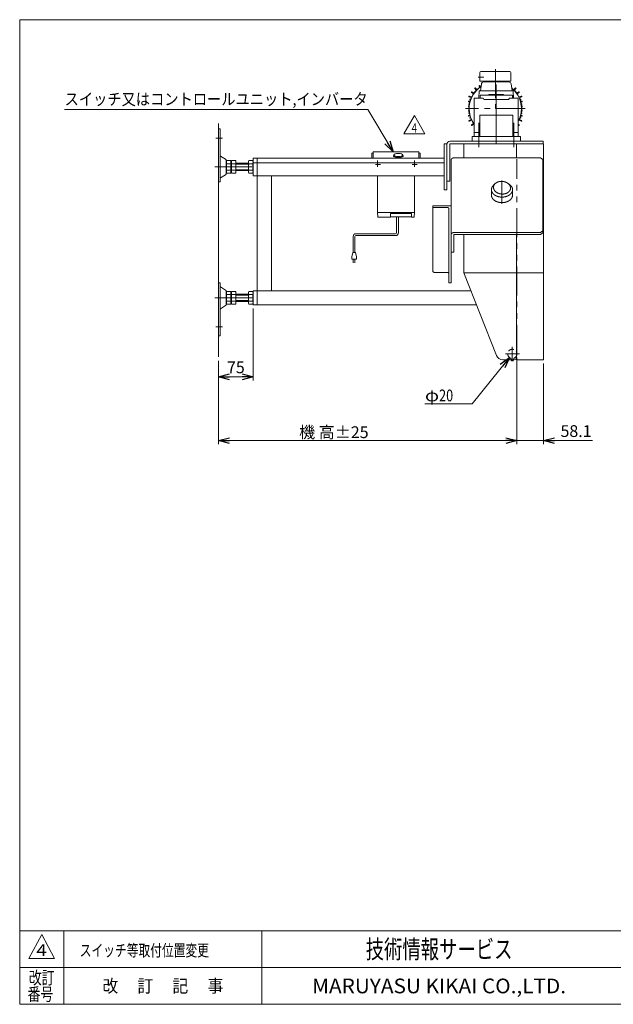
# Model space of a CAD drawing. Units: millimetres. Extents: x -1576 to 1576, y -1081 to 1081.
# Drawn here: x -1576 to -282, y -1063 to 1081 of the extents above; entities that cross this region are included whole.
import ezdxf
from ezdxf.enums import TextEntityAlignment as Align

# ---------------------------------------------------------------- set-up
doc = ezdxf.new("R2010")
doc.units = ezdxf.units.MM
doc.header["$LTSCALE"] = 2
doc.header["$PDSIZE"] = 1
for name, pattern in [('CENTER', [50.8, 31.75, -6.35, 6.35, -6.35]), ('CENTERX2', [101.6, 63.5, -12.7, 12.7, -12.7]), ('DASHED2', [9.525, 6.35, -3.175]), ('PHANTOM', [63.5, 31.75, -6.35, 6.35, -6.35, 6.35, -6.35])]:
    doc.linetypes.add(name, pattern=pattern)
for name, color, linetype in [('2', 7, 'Continuous'), ('3', 7, 'Continuous'), ('4', 7, 'Continuous'), ('ZUWAKU', 7, 'Continuous')]:
    doc.layers.add(name, color=color, linetype=linetype)
doc.styles.add('dcStyle0', font='ＭＳ Ｐゴシック', dxfattribs={"width": 0.9})
doc.styles.add('dcStyle1', font='txt.shx', dxfattribs={"width": 1.411111, "bigfont": 'bigfont'})
doc.dimstyles.new('dc_Rotated', dxfattribs={"dimtxt": 25.6, "dimasz": 24.000015, "dimexe": 8, "dimexo": 8, "dimgap": 5.6, "dimtad": 3, "dimdsep": 46, "dimtxsty": 'dcStyle0', "dimblk1": 'OPEN30', "dimblk2": 'OPEN30', "dimsah": 1, "dimcen": 0.09, "dimclrd": 2, "dimclre": 2, "dimclrt": 2, "dimadec": 0, "dimazin": 2, "dimtfac": 1, "dimtdec": 4, "dimtmove": 0, "dimatfit": 3, "dimfxl": 1, "dimarcsym": 0})

# ---------------------------------------------------------------- blocks, each defined once
blk = doc.blocks.new('_OPEN30')
at = {"color": 0, "linetype": 'ByBlock', "lineweight": -2}
for p, q in [((-1, 0.267949), (0, 0)), ((0, 0), (-1, -0.267949)), ((0, 0), (-1, 0))]:
    blk.add_line(p, q, dxfattribs=at)
blk = doc.blocks.new('*D8')
at = {"color": 2, "linetype": 'Continuous', "lineweight": 13}
for p, q in [((-492.4, 345.4), (-492.4, 156.4)), ((-1142.4, 338.5), (-1142.4, 156.4)), ((-1142.4, 164.4), (-492.4, 164.4))]:
    blk.add_line(p, q, dxfattribs=at)
at = {"color": 2, "xscale": 24.00002246092228, "yscale": 23.99991494578914}
for p, rotation in [((-1142.4, 164.4), 180), ((-492.4, 164.4), 360)]:
    blk.add_blockref('_OPEN30', p, dxfattribs=dict(at, rotation=rotation))
at = {"color": 4, "insert": (-891.3, 170), "char_height": 25.6, "width": 193.28, "attachment_point": 8, "style": 'dcStyle0'}
blk.add_mtext('\\T1.00;機 高±25', dxfattribs=at)
blk = doc.blocks.new('*D9')
at = {"color": 2, "linetype": 'Continuous', "lineweight": 13}
for p, q in [((-492.4, 345.4), (-492.4, 156.4)), ((-434.3, 332.4), (-434.3, 156.4)), ((-532.4, 164.4), (-492.4, 164.4)), ((-492.4, 164.4), (-434.3, 164.4)), ((-327.9, 164.4), (-434.3, 164.4))]:
    blk.add_line(p, q, dxfattribs=at)
at = {"color": 2, "xscale": 24.00002246092228, "yscale": 23.99991494578914}
for p, rotation in [((-492.4, 164.4), 360), ((-434.3, 164.4), 180)]:
    blk.add_blockref('_OPEN30', p, dxfattribs=dict(at, rotation=rotation))
at = {"color": 2, "insert": (-397.4, 172.4), "char_height": 25.6, "width": 108.8, "attachment_point": 7, "style": 'dcStyle0'}
blk.add_mtext('\\T1.00;58.1', dxfattribs=at)
blk = doc.blocks.new('DC_GROUP_W_MMBC3_S_210_4_1')
at = {"color": 2, "linetype": 'Continuous', "lineweight": 13}
for p, q in [((-508.7, 345.6), (-590, 244.4)), ((-508.7, 345.6), (-508.7, 345.5)), ((-590, 244.4), (-692.7, 244.4))]:
    blk.add_line(p, q, dxfattribs=at)
at = {"color": 2, "xscale": 24.00002246092228, "yscale": 23.99991494578914, "rotation": 51.21390089547634}
blk.add_blockref('_OPEN30', (-508.7, 345.6), dxfattribs=at)
at = {"color": 2, "style": 'dcStyle0', "width": 0.825309}
for s, p, p2 in [('φ', (-692.7, 250), (-662, 250)), ('20', (-662, 250), (-631.3, 250))]:
    blk.add_text(s, height=25.6, dxfattribs=at).set_placement(p, p2, align=Align.FIT)
blk = doc.blocks.new('*D20')
at = {"color": 2, "linetype": 'Continuous', "lineweight": 13}
for p, q in [((-1067.4, 451.9), (-1067.4, 295.2)), ((-1142.4, 338.5), (-1142.4, 295.2)), ((-1142.4, 303.2), (-1067.4, 303.2))]:
    blk.add_line(p, q, dxfattribs=at)
at = {"color": 2, "xscale": 24.00002246092228, "yscale": 23.99991494578914}
for p, rotation in [((-1142.4, 303.2), 180), ((-1067.4, 303.2), 360)]:
    blk.add_blockref('_OPEN30', p, dxfattribs=dict(at, rotation=rotation))
at = {"color": 2, "insert": (-1104.9, 311.2), "char_height": 25.6, "width": 70.4, "attachment_point": 8, "style": 'dcStyle0'}
blk.add_mtext('\\T1.00;75', dxfattribs=at)
blk = doc.blocks.new('DC_GROUP_W_MMBC3_S_210_4_25')
at = {"color": 2, "linetype": 'Continuous', "lineweight": 13}
for p, q in [((-739, 832.3), (-715.9, 872.3)), ((-715.9, 872.3), (-692.8, 832.3)), ((-692.8, 832.3), (-739, 832.3))]:
    blk.add_line(p, q, dxfattribs=at)
at = {"color": 2, "style": 'dcStyle1', "width": 0.7}
blk.add_text('4', height=20, dxfattribs=at).set_placement((-721.9, 835.3), (-709.9, 835.3), align=Align.FIT)
blk = doc.blocks.new('DC_GROUP_W_MMBC3_S_210_4_24')
at = {"linetype": 'Continuous'}
blk.add_blockref('DC_GROUP_W_MMBC3_S_210_4_25', (0, 0), dxfattribs=at)
blk = doc.blocks.new('DC_GROUP_W_MMBC3_S_210_4_31')
at = {"color": 2, "linetype": 'Continuous', "lineweight": 13}
for p, q in [((-817.6, 885.6), (-1478.1, 885.6)), ((-762.2, 793.1), (-817.6, 885.6))]:
    blk.add_line(p, q, dxfattribs=at)
at = {"color": 2, "xscale": 24.00002246092228, "yscale": 23.99991494578914, "rotation": 300.9192867812977}
blk.add_blockref('_OPEN30', (-762.2, 793.1), dxfattribs=at)
at = {"color": 2, "style": 'dcStyle0', "width": 0.96575}
blk.add_text('スイッチ又はコントロールユニット,インバータ', height=25.6, dxfattribs=at).set_placement((-1478.1, 895.2), (-817.6, 895.2), align=Align.FIT)
blk = doc.blocks.new('DC_GROUP_W_MMBC3_S_210_4_2')
at = {"layer": 'ZUWAKU', "color": 7, "linetype": 'Continuous', "lineweight": 13}
for p, q in [((1576, 1081), (-1576, 1081)), ((-1576, 1081), (-1576, -1063)), ((-1576, -1063), (1576, -1063))]:
    blk.add_line(p, q, dxfattribs=at)
at = {"layer": 'ZUWAKU', "color": 4, "linetype": 'Continuous', "lineweight": 13}
for p, q in [((1576, -903), (-1576, -903)), ((-1480, -903), (-1480, -1063)), ((-1048, -903), (-1048, -1063)), ((-1576, -983), (1576, -983))]:
    blk.add_line(p, q, dxfattribs=at)
at = {"layer": 'ZUWAKU', "color": 3, "linetype": 'Continuous', "lineweight": 13}
for p, q in [((-1528, -911), (-1556, -963)), ((-1500, -963), (-1528, -911)), ((-1556, -963), (-1500, -963))]:
    blk.add_line(p, q, dxfattribs=at)
at = {"layer": 'ZUWAKU', "color": 7, "style": 'dcStyle1'}
for s, height, width, p, p2 in [('技術情報サービス', 40, 1.191489, (-822, -963), (-502, -963)), ('MARUYASU KIKAI CO.,LTD.', 32, 0.899028, (-938.7, -1039), (-385.3, -1039))]:
    blk.add_text(s, height=height, dxfattribs=dict(at, width=width)).set_placement(p, p2, align=Align.FIT)
at = {"layer": 'ZUWAKU', "color": 2, "style": 'dcStyle1'}
for s, width, p, p2 in [('改訂', 1.272727, (-1556, -1019), (-1500, -1019)), ('改\u3000 訂\u3000 記\u3000 事', 1.06129, (-1395.6, -1037), (-1132.4, -1037)), ('番号', 1.272727, (-1558.6, -1055), (-1502.6, -1055))]:
    blk.add_text(s, height=28, dxfattribs=dict(at, width=width)).set_placement(p, p2, align=Align.FIT)
blk = doc.blocks.new('DC_GROUP_W_MMBC3_S_210_4_18')
at = {"layer": '2', "color": 3, "linetype": 'Continuous', "lineweight": 13}
for p, q in [((-572.9, 946.9), (-572.9, 965.9)), ((-507.9, 967.9), (-570.9, 967.9)), ((-523.4, 968.4), (-555.4, 968.4)), ((-555.4, 967.9), (-555.4, 968.4)), ((-523.4, 967.9), (-523.4, 968.4)), ((-505.9, 946.9), (-505.9, 965.9)), ((-572.9, 946.9), (-571.4, 946.9)), ((-507.4, 946.9), (-571.4, 946.9)), ((-565.9, 945.3), (-565.9, 946.9)), ((-512.9, 945.4), (-512.9, 946.9)), ((-505.9, 946.9), (-507.4, 946.9)), ((-587.3, 919.7), (-591.3, 922.8)), ((-586.2, 921.3), (-590.4, 924)), ((-581, 927.5), (-584.3, 931.2)), ((-579.6, 928.9), (-583.3, 932.3)), ((-573.3, 934.1), (-574.6, 936.4)), ((-571.7, 935.2), (-573.4, 937.3)), ((-504.3, 936.2), (-504.2, 936.4)), ((-499.2, 928.9), (-495.5, 932.3)), ((-497.9, 927.5), (-494.5, 931.2)), ((-492.6, 921.3), (-488.4, 924)), ((-491.5, 919.7), (-487.5, 922.8)), ((-595.4, 901.4), (-597.4, 902.1)), ((-594.9, 903.3), (-597, 903.6)), ((-592.2, 910.9), (-596.6, 913.2)), ((-591.3, 912.7), (-596, 914.6)), ((-593.9, 906.5), (-594.6, 907)), ((-593.4, 907.8), (-594.3, 907.9)), ((-585.4, 910.4), (-585.4, 826.4)), ((-585.4, 910.4), (-566.9, 910.4)), ((-572.7, 916.4), (-572.7, 910.4)), ((-502.1, 916.4), (-572.7, 916.4)), ((-563.9, 907.4), (-510.9, 907.4)), ((-553.4, 917.4), (-552.8, 918.4)), ((-553.4, 917.4), (-553.4, 916.4)), ((-552.8, 918.4), (-522, 918.4)), ((-521.4, 917.4), (-522, 918.4)), ((-521.4, 917.4), (-521.4, 916.4)), ((-507.9, 910.4), (-489.4, 910.4)), ((-502.1, 916.4), (-502.1, 910.4)), ((-489.4, 910.4), (-489.4, 826.4)), ((-487.5, 912.7), (-482.8, 914.6)), ((-486.6, 910.9), (-482.2, 913.2)), ((-485.4, 907.8), (-484.5, 907.9)), ((-484.9, 906.5), (-484.2, 907)), ((-483.9, 903.3), (-481.8, 903.6)), ((-483.4, 901.4), (-481.4, 902.1)), ((-597.1, 888), (-597.6, 887.8)), ((-597.1, 886.7), (-597.6, 886.9)), ((-596.9, 891.5), (-597.5, 891.7)), ((-596.9, 883.3), (-597.5, 883)), ((-596.8, 893.3), (-597.4, 893.1)), ((-596.8, 881.4), (-597.4, 881.6)), ((-596.4, 896.7), (-597.2, 897.1)), ((-596.1, 898.1), (-597, 898)), ((-482.7, 898.1), (-481.8, 898)), ((-482.4, 896.7), (-481.6, 897.1)), ((-482, 893.3), (-481.4, 893.1)), ((-482, 881.4), (-481.4, 881.6)), ((-481.9, 891.5), (-481.3, 891.7)), ((-481.9, 883.3), (-481.3, 883)), ((-481.7, 888), (-481.2, 887.8)), ((-481.7, 886.7), (-481.2, 886.9)), ((-595.4, 873.4), (-597.4, 872.6)), ((-596.4, 878), (-597.2, 877.7)), ((-596.1, 876.7), (-597, 876.7)), ((-594.9, 871.5), (-597, 871.1)), ((-592.2, 863.8), (-596.6, 861.5)), ((-591.3, 862.1), (-596, 860.2)), ((-593.9, 868.3), (-594.6, 867.8)), ((-593.4, 867), (-594.3, 866.9)), ((-487.5, 862.1), (-482.8, 860.2)), ((-486.6, 863.8), (-482.2, 861.5)), ((-485.4, 867), (-484.5, 866.9)), ((-484.9, 868.3), (-484.2, 867.8)), ((-483.9, 871.5), (-481.8, 871.1)), ((-483.4, 873.4), (-481.4, 872.6)), ((-482.7, 876.7), (-481.8, 876.7)), ((-482.4, 878), (-481.6, 877.7)), ((-587.3, 855), (-591.3, 852)), ((-586.2, 853.4), (-590.4, 850.7)), ((-489.4, 853.4), (-487.5, 852)), ((-489.4, 851.4), (-488.4, 850.7)), ((-585.4, 835.4), (-573.4, 835.4)), ((-501.4, 835.4), (-489.4, 835.4))]:
    blk.add_line(p, q, dxfattribs=at)
at = {"layer": '2', "color": 3, "linetype": 'CENTER', "lineweight": 13}
for p, q in [((-539.4, 973.4), (-539.4, 887.4)), ((-576.9, 955.9), (-564.3, 955.9)), ((-537.4, 939.6), (-537.4, 876)), ((-474.4, 887.4), (-604.4, 887.4)), ((-575.4, 856.1), (-575.4, 803.1)), ((-499.4, 856.1), (-499.4, 803.1))]:
    blk.add_line(p, q, dxfattribs=at)
at = {"layer": '2', "color": 3, "linetype": 'Continuous', "lineweight": 13}
for centre, radius, start, end in [((-570.9, 965.9), 2, 90, 180), ((-507.9, 965.9), 2, 0, 90), ((-539.4, 887.4), 57, 123.2619, 216.1944), ((-590.8, 923.4), 0.75, 57.7127, 232.2873), ((-539.4, 887.4), 57.5, 136.2774, 143.7226), ((-583.8, 931.7), 0.75, 47.7127, 222.2873), ((-581.2, 927.3), 0.3, 315.8723, 42.2873), ((-579.4, 929.1), 0.3, 227.7127, 314.1277), ((-539.4, 887.4), 57.5, 126.2635, 133.7226), ((-574, 936.7), 0.75, 34.7411, 215.2589), ((-573.6, 934), 0.3, 306.2635, 29.8154), ((-571.5, 935.4), 0.3, 220.1846, 303.7365), ((-539.4, 887.4), 57.5, 122.8242, 123.7365), ((-504.8, 936.7), 0.75, 324.7411, 60.4695), ((-539.4, 887.4), 57.5, 46.2774, 51.7175), ((-539.4, 887.4), 57, 331.3056, 51.1869), ((-499.5, 929.1), 0.3, 226.2774, 312.718), ((-499.5, 929.1), 0.3, 225.8825, 312.2873), ((-497.6, 927.3), 0.3, 137.282, 223.7226), ((-497.6, 927.3), 0.3, 137.7127, 224.1175), ((-539.4, 887.4), 57.5, 36.2774, 43.7226), ((-495, 931.7), 0.75, 317.7127, 132.2873), ((-488, 923.4), 0.75, 307.7127, 122.2873), ((-597.2, 902.8), 0.75, 81.1088, 248.8912), ((-596.3, 913.9), 0.75, 67.7127, 242.2873), ((-539.4, 887.4), 57.5, 166.2592, 169.0201), ((-595.5, 901.1), 0.3, 346.2592, 68.8912), ((-594.4, 907.4), 0.5, 83.2357, 236.7643), ((-594.9, 903.5), 0.3, 261.1088, 343.7408), ((-539.4, 887.4), 57.5, 160.9799, 163.7408), ((-594, 906.2), 0.3, 340.9799, 56.7643), ((-593.4, 908.1), 0.3, 263.2357, 339.0201), ((-539.4, 887.4), 57.5, 156.2773, 159.0201), ((-592.3, 910.6), 0.3, 335.8825, 62.2873), ((-591.2, 913), 0.3, 247.7127, 334.1175), ((-539.4, 887.4), 57.5, 146.2774, 153.7227), ((-587.5, 919.5), 0.3, 325.8723, 52.2873), ((-586, 921.6), 0.3, 237.7127, 324.1277), ((-566.9, 908.9), 1.5, 0, 90), ((-563.9, 908.9), 1.5, 180, 270), ((-510.9, 908.9), 1.5, 270, 0), ((-507.9, 908.9), 1.5, 90, 180), ((-492.8, 921.6), 0.3, 215.8825, 302.2873), ((-491.3, 919.5), 0.3, 127.7127, 214.1175), ((-539.4, 887.4), 57.5, 26.2773, 33.7226), ((-487.6, 913), 0.3, 205.8825, 292.2873), ((-486.5, 910.6), 0.3, 117.7127, 204.1175), ((-539.4, 887.4), 57.5, 20.9799, 23.7227), ((-485.4, 908.1), 0.3, 200.9799, 276.7643), ((-484.8, 906.2), 0.3, 123.2357, 199.0201), ((-539.4, 887.4), 57.5, 16.2592, 19.0201), ((-484.4, 907.4), 0.5, 303.2357, 96.7643), ((-483.9, 903.5), 0.3, 196.2592, 278.8912), ((-483.3, 901.1), 0.3, 111.1088, 193.7408), ((-539.4, 887.4), 57.5, 10.9799, 13.7408), ((-482.5, 913.9), 0.75, 297.7127, 112.2873), ((-481.7, 902.8), 0.75, 291.1088, 98.8912), ((-597.2, 892.4), 0.75, 106.76, 243.24), ((-597.4, 887.4), 0.5, 112.4769, 180), ((-597.4, 887.4), 0.5, 180, 247.5231), ((-597.2, 882.3), 0.75, 116.76, 253.24), ((-597, 897.5), 0.5, 93.2357, 246.7643), ((-597.2, 888.3), 0.3, 292.4769, 359.0565), ((-597.2, 886.4), 0.3, 0.9435, 67.5231), ((-597.1, 891.2), 0.3, 356.1944, 63.24), ((-539.4, 887.4), 57.5, 176.1944, 179.0565), ((-539.4, 887.4), 57.5, 180.9435, 183.8056), ((-597.1, 883.5), 0.3, 296.76, 3.8056), ((-596.9, 893.6), 0.3, 286.76, 353.8056), ((-596.9, 881.1), 0.3, 6.1944, 73.24), ((-539.4, 887.4), 57.5, 170.9799, 173.8056), ((-539.4, 887.4), 57.5, 186.1944, 189.0201), ((-596.5, 896.4), 0.3, 350.9799, 66.7643), ((-596.1, 898.4), 0.3, 273.2357, 349.0201), ((-482.7, 898.4), 0.3, 190.9799, 266.7643), ((-482.3, 896.4), 0.3, 113.2357, 189.0201), ((-539.4, 887.4), 57.5, 6.1944, 9.0201), ((-539.4, 887.4), 57.5, 350.9799, 353.8056), ((-481.9, 893.6), 0.3, 186.1944, 253.24), ((-481.9, 881.1), 0.3, 106.76, 173.8056), ((-481.7, 891.2), 0.3, 116.76, 183.8056), ((-539.4, 887.4), 57.5, 0.9435, 3.8056), ((-539.4, 887.4), 57.5, 356.1944, 359.0565), ((-481.7, 883.5), 0.3, 176.1944, 243.24), ((-481.6, 888.3), 0.3, 180.9435, 247.5231), ((-481.6, 886.4), 0.3, 112.4769, 179.0565), ((-481.8, 897.5), 0.5, 293.2357, 86.7643), ((-481.6, 892.4), 0.75, 296.76, 73.24), ((-481.6, 882.3), 0.75, 286.76, 63.24), ((-481.4, 887.4), 0.5, 0, 67.5231), ((-481.4, 887.4), 0.5, 292.4769, 0), ((-597.2, 871.9), 0.75, 111.1088, 278.8912), ((-597, 877.2), 0.5, 113.2357, 266.7643), ((-596.3, 860.8), 0.75, 117.7127, 292.2873), ((-596.5, 878.3), 0.3, 293.2357, 9.0201), ((-596.1, 876.4), 0.3, 10.9799, 86.7643), ((-539.4, 887.4), 57.5, 190.9799, 193.7408), ((-595.5, 873.6), 0.3, 291.1088, 13.7408), ((-594.9, 871.2), 0.3, 16.2592, 98.8912), ((-594.4, 867.4), 0.5, 123.2357, 276.7643), ((-539.4, 887.4), 57.5, 196.2592, 199.0201), ((-594, 868.5), 0.3, 303.2357, 19.0201), ((-593.4, 866.7), 0.3, 20.9799, 96.7643), ((-539.4, 887.4), 57.5, 200.9799, 203.7227), ((-592.3, 864.1), 0.3, 297.7127, 24.1175), ((-591.2, 861.8), 0.3, 25.8825, 112.2873), ((-539.4, 887.4), 57.5, 206.2773, 213.7226), ((-539.4, 887.4), 57.5, 330.4082, 333.7227), ((-487.6, 861.8), 0.3, 67.7127, 154.1175), ((-539.4, 887.4), 57.5, 336.2773, 339.0201), ((-486.5, 864.1), 0.3, 155.8825, 242.2873), ((-485.4, 866.7), 0.3, 83.2357, 159.0201), ((-484.8, 868.5), 0.3, 160.9799, 236.7643), ((-539.4, 887.4), 57.5, 340.9799, 343.7408), ((-484.4, 867.4), 0.5, 263.2357, 56.7643), ((-483.9, 871.2), 0.3, 81.1088, 163.7408), ((-483.3, 873.6), 0.3, 166.2592, 248.8912), ((-539.4, 887.4), 57.5, 346.2592, 349.0201), ((-482.7, 876.4), 0.3, 93.2357, 169.0201), ((-482.5, 860.8), 0.75, 247.7127, 62.2873), ((-482.3, 878.3), 0.3, 170.9799, 246.7643), ((-481.8, 877.2), 0.5, 273.2357, 66.7643), ((-481.7, 871.9), 0.75, 261.1088, 68.8912), ((-590.8, 851.4), 0.75, 127.7127, 302.2873), ((-587.5, 855.3), 0.3, 307.7127, 34.1277), ((-586, 853.2), 0.3, 35.8723, 122.2873), ((-539.4, 887.4), 57.5, 216.2774, 216.8699), ((-488, 851.4), 0.75, 237.7127, 52.2873)]:
    blk.add_arc(centre, radius, start, end, dxfattribs=at)
at = {"layer": '2', "color": 5, "linetype": 'Continuous'}
blk.add_point((-537.4, 887.4), dxfattribs=at)
blk = doc.blocks.new('DC_GROUP_W_MMBC3_S_210_4_19')
at = {"layer": '3', "color": 3, "linetype": 'Continuous', "lineweight": 13}
for p, q in [((-564.9, 945.4), (-510, 945.4)), ((-575.2, 910.4), (-574.4, 926.4)), ((-574.4, 926.4), (-500.4, 926.4)), ((-571.9, 926.4), (-569.9, 940.4)), ((-505, 941.1), (-502.9, 926.4)), ((-500.4, 926.4), (-499.6, 910.4)), ((-510.9, 907.4), (-563.9, 907.4))]:
    blk.add_line(p, q, dxfattribs=at)
for centre, start, end in [((-564.9, 940.4), 90, 180), ((-510, 940.4), 8.1301, 90)]:
    blk.add_arc(centre, 5, start, end, dxfattribs=at)
blk = doc.blocks.new('DC_GROUP_W_MMBC3_S_210_4_23')
at = {"layer": '4', "color": 7, "linetype": 'Continuous', "lineweight": 18}
for p, q in [((-808.9, 790.1), (-805.8, 790.1)), ((-808.9, 779.7), (-808.9, 790.1)), ((-805.8, 792.1), (-805.8, 779.7)), ((-804.8, 793.1), (-707, 793.1)), ((-761.7, 785), (-760.8, 786.8)), ((-740.1, 785), (-741, 786.8)), ((-706, 792.1), (-706, 779.7)), ((-702.9, 790.1), (-706, 790.1)), ((-702.9, 779.7), (-702.9, 790.1)), ((-795.9, 741.1), (-795.9, 661)), ((-715.9, 661), (-715.9, 741.1)), ((-795.9, 661), (-715.9, 661)), ((-795.9, 661), (-795.6, 651.8)), ((-794.6, 650.8), (-767.9, 650.8)), ((-767.9, 650.8), (-767.9, 658.8)), ((-767.9, 658.8), (-722.3, 658.8)), ((-767.9, 651.7), (-722.3, 651.7)), ((-722.3, 658.8), (-722.3, 650.8)), ((-722.3, 650.8), (-717.2, 650.8)), ((-715.9, 661), (-716.2, 651.8))]:
    blk.add_line(p, q, dxfattribs=at)
at = {"layer": '4', "color": 3, "linetype": 'CENTER', "lineweight": 13}
for p, q in [((-795.9, 774.5), (-795.9, 760.6)), ((-715.9, 774.5), (-715.9, 760.6)), ((-800.9, 765.7), (-790, 765.7)), ((-720.9, 765.7), (-710, 765.7))]:
    blk.add_line(p, q, dxfattribs=at)
at = {"layer": '4', "color": 140, "linetype": 'Continuous', "lineweight": 13}
for p, q in [((-754.7, 616.9), (-754.7, 651.7)), ((-750.7, 616.9), (-750.7, 651.7)), ((-849.3, 608.9), (-849.3, 574.4)), ((-845.3, 608.9), (-845.3, 574.4)), ((-843.3, 614.9), (-756.7, 614.9)), ((-843.3, 610.9), (-756.7, 610.9)), ((-852.3, 564.4), (-850.3, 574.4)), ((-852.3, 559.4), (-852.3, 564.4)), ((-842.3, 559.4), (-852.3, 559.4)), ((-850.3, 574.4), (-844.3, 574.4)), ((-849.3, 559.4), (-849.3, 551.9)), ((-845.3, 551.9), (-845.3, 559.4)), ((-844.3, 574.4), (-842.3, 564.4)), ((-842.3, 564.4), (-842.3, 559.4))]:
    blk.add_line(p, q, dxfattribs=at)
at = {"layer": '4', "color": 7, "linetype": 'Continuous', "lineweight": 18}
for centre, start, end in [((-804.8, 792.1), 90, 180), ((-707, 792.1), 0, 90), ((-794.6, 651.8), 181.6927, 270), ((-717.2, 651.8), 270, 358.3073)]:
    blk.add_arc(centre, 1, start, end, dxfattribs=at)
at = {"layer": '4', "color": 140, "linetype": 'Continuous', "lineweight": 13}
for centre, radius, start, end in [((-843.3, 608.9), 6, 90, 180), ((-843.3, 608.9), 2, 90, 180), ((-756.7, 616.9), 6, 270, 0), ((-756.7, 616.9), 2, 270, 0)]:
    blk.add_arc(centre, radius, start, end, dxfattribs=at)
at = {"layer": '4', "color": 7, "linetype": 'Continuous', "lineweight": 18}
blk.add_ellipse((-750.9, 784.5), major_axis=(10.9, 0), ratio=0.318892, start_param=2.990256, end_param=6.434522, dxfattribs=at)
blk.add_ellipse((-750.9, 786.3), major_axis=(10, 0), ratio=0.341956, dxfattribs=at)

msp = doc.modelspace()

# ---------------------------------------------------------------- linework, layer by layer
at = {"color": 7, "linetype": 'Continuous', "lineweight": 13}
for p, q in [((-573.402, 826.365), (-573.402, 872.965)), ((-501.402, 872.965), (-573.402, 872.965)), ((-501.402, 872.965), (-501.402, 826.365)), ((-1139.202, 843.365), (-1142.402, 843.365)), ((-1139.202, 843.365), (-1139.202, 727.865)), ((-434.902, 816.365), (-637.902, 816.365)), ((-589.902, 826.365), (-484.902, 826.365)), ((-589.902, 816.365), (-589.902, 826.365)), ((-484.902, 826.365), (-484.902, 816.365)), ((-434.902, 810.365), (-434.902, 816.365)), ((-644.902, 810.365), (-650.902, 810.365)), ((-650.902, 810.365), (-650.902, 710.365)), ((-644.902, 810.365), (-644.902, 710.365)), ((-638.902, 729.365), (-638.902, 809.365)), ((-637.902, 810.365), (-434.302, 810.365)), ((-608.402, 810.365), (-608.402, 780.235)), ((-493.402, 780.235), (-493.402, 810.365)), ((-434.302, 340.365), (-434.302, 810.365)), ((-1127.398, 777.232), (-1138.704, 784.076)), ((-1125.902, 746.093), (-1125.902, 774.636)), ((-1116.138, 774.221), (-1125.066, 774.221)), ((-1104.602, 774.221), (-1114.066, 774.221)), ((-1104.602, 774.221), (-1104.602, 746.508)), ((-1067.938, 774.221), (-1076.866, 774.221)), ((-1067.402, 779.666), (-650.902, 779.666)), ((-1067.402, 779.666), (-1067.402, 741.122)), ((-1058.402, 779.666), (-1058.402, 459.865)), ((-635.902, 507.999), (-635.902, 775.286)), ((-630.663, 780.235), (-440.902, 780.235)), ((-440.902, 780.235), (-435.902, 776.7)), ((-435.902, 776.7), (-435.902, 616.894)), ((-1125.602, 749.972), (-1125.602, 770.757)), ((-1116.138, 767.293), (-1125.066, 767.293)), ((-1116.138, 753.436), (-1125.066, 753.436)), ((-1115.602, 770.757), (-1115.602, 749.972)), ((-1114.602, 768.365), (-1115.602, 768.365)), ((-1114.602, 752.365), (-1115.602, 752.365)), ((-1114.602, 770.757), (-1114.602, 749.972)), ((-1104.602, 767.293), (-1114.066, 767.293)), ((-1104.602, 753.436), (-1114.066, 753.436)), ((-1104.602, 768.365), (-1077.402, 768.365)), ((-1077.402, 752.365), (-1104.602, 752.365)), ((-1077.402, 749.972), (-1077.402, 770.757)), ((-1067.938, 767.293), (-1076.866, 767.293)), ((-1067.938, 753.436), (-1076.866, 753.436)), ((-650.902, 769.629), (-1067.402, 769.629)), ((-1138.704, 736.654), (-1127.398, 743.498)), ((-1116.138, 746.508), (-1125.066, 746.508)), ((-1104.602, 746.508), (-1114.066, 746.508)), ((-1067.938, 746.508), (-1076.866, 746.508)), ((-1067.402, 741.064), (-650.902, 741.064)), ((-1027.402, 490.865), (-1027.402, 741.064)), ((-644.902, 729.365), (-638.902, 729.365)), ((-1142.402, 727.865), (-1139.202, 727.865)), ((-650.902, 710.365), (-644.902, 710.365)), ((-547.902, 698.918), (-547.902, 710.939)), ((-543.332, 720.667), (-539.691, 724.113)), ((-513.036, 725.352), (-509.209, 722.828)), ((-501.902, 710.939), (-501.902, 698.918)), ((-675.902, 675.583), (-635.902, 675.583)), ((-675.902, 675.583), (-675.902, 532.748)), ((-643.902, 672.048), (-672.902, 672.048)), ((-640.902, 507.999), (-640.902, 669.927)), ((-629.902, 575.174), (-629.902, 612.651)), ((-628.902, 617.601), (-440.902, 617.601)), ((-440.902, 613.358), (-628.902, 613.358)), ((-608.402, 613.358), (-608.402, 529.489)), ((-493.402, 391.365), (-493.402, 613.358)), ((-435.902, 621.136), (-440.902, 617.601)), ((-435.902, 616.894), (-440.902, 613.358)), ((-635.902, 575.174), (-629.902, 575.174)), ((-675.902, 532.748), (-672.902, 530.627)), ((-672.902, 530.627), (-643.902, 530.627)), ((-608.402, 529.489), (-537.158, 349.835)), ((-1139.202, 507.865), (-1142.402, 507.865)), ((-1139.202, 392.365), (-1139.202, 507.865)), ((-1127.398, 492.232), (-1138.704, 499.076)), ((-635.902, 507.999), (-640.902, 507.999)), ((-1125.902, 461.094), (-1125.902, 489.637)), ((-1125.602, 464.973), (-1125.602, 485.758)), ((-1125.066, 489.222), (-1116.138, 489.222)), ((-1125.066, 482.294), (-1116.138, 482.294)), ((-1115.602, 485.758), (-1115.602, 464.973)), ((-1115.602, 483.365), (-1114.602, 483.365)), ((-1114.602, 485.758), (-1114.602, 464.973)), ((-1114.066, 489.222), (-1104.602, 489.222)), ((-1114.066, 482.294), (-1104.602, 482.294)), ((-1104.602, 489.222), (-1104.602, 461.509)), ((-1104.602, 483.365), (-1077.402, 483.365)), ((-1077.402, 464.973), (-1077.402, 485.758)), ((-1076.866, 489.222), (-1067.938, 489.222)), ((-1076.866, 482.294), (-1067.938, 482.294)), ((-1027.402, 490.865), (-1067.402, 490.865)), ((-1067.402, 490.865), (-1067.402, 459.865)), ((-593.086, 490.865), (-1027.402, 490.865)), ((-1138.704, 451.654), (-1127.398, 458.498)), ((-1125.066, 468.437), (-1116.138, 468.437)), ((-1125.066, 461.509), (-1116.138, 461.509)), ((-1115.602, 467.365), (-1114.602, 467.365)), ((-1114.066, 468.437), (-1104.602, 468.437)), ((-1114.066, 461.509), (-1104.602, 461.509)), ((-1077.402, 467.365), (-1104.602, 467.365)), ((-1076.866, 468.437), (-1067.938, 468.437)), ((-1076.866, 461.509), (-1067.938, 461.509)), ((-1067.402, 459.865), (-580.792, 459.865)), ((-1142.402, 392.365), (-1139.202, 392.365)), ((-493.402, 391.365), (-493.402, 340.365)), ((-523.214, 340.365), (-498.402, 340.365)), ((-504.402, 338.365), (-504.938, 340.365)), ((-504.402, 338.365), (-500.402, 338.365)), ((-499.866, 340.365), (-500.402, 338.365)), ((-434.302, 340.365), (-493.402, 340.365))]:
    msp.add_line(p, q, dxfattribs=at)
at = {"color": 3, "linetype": 'CENTERX2', "lineweight": 13}
for p, q in [((-537.402, 810.365), (-537.402, 875.365)), ((-1148.174, 823.365), (-1133.678, 823.365)), ((-1067.402, 760.365), (-1150.625, 760.365)), ((-524.902, 730.572), (-524.902, 680.112)), ((-1150.625, 475.365), (-1067.402, 475.365)), ((-1133.678, 412.365), (-1148.174, 412.365)), ((-502.402, 368.352), (-502.402, 338.014)), ((-517.136, 353.365), (-486.891, 353.365))]:
    msp.add_line(p, q, dxfattribs=at)
at = {"color": 3, "linetype": 'Continuous', "lineweight": 13}
for p, q in [((-1142.402, 346.543), (-1142.402, 855.215)), ((-1104.602, 766.365), (-1077.402, 766.365)), ((-1077.402, 754.365), (-1104.602, 754.365)), ((-435.902, 529.489), (-608.402, 529.489)), ((-1104.602, 481.365), (-1077.402, 481.365)), ((-1077.402, 469.365), (-1104.602, 469.365))]:
    msp.add_line(p, q, dxfattribs=at)
at = {"color": 140, "linetype": 'PHANTOM', "lineweight": 13}
msp.add_line((-492.402, 353.365), (-492.402, 777.665), dxfattribs=at)
at = {"color": 4, "linetype": 'DASHED2', "lineweight": 13}
for p, q in [((-504.938, 340.365), (-505.912, 344.001)), ((-498.892, 344.001), (-499.866, 340.365))]:
    msp.add_line(p, q, dxfattribs=at)
msp.add_circle((-502.402, 353.365), 10, dxfattribs=at)
at = {"color": 7, "linetype": 'Continuous', "lineweight": 13}
for centre, radius, start, end in [((-637.902, 809.365), 7, 90, 180), ((-637.902, 809.365), 1, 90, 180), ((-1138.202, 784.941), 1, 180, 239.898695), ((-1128.902, 774.636), 3, 0, 59.898695), ((-1114.138, 770.757), 11.464, 162.412046, 197.587954), ((-1127.066, 770.757), 11.464, 342.412046, 17.587954), ((-1103.138, 770.757), 11.464, 162.412046, 197.587954), ((-1065.938, 770.757), 11.464, 162.412046, 197.587954), ((-1078.866, 770.757), 11.464, 342.412046, 17.587954), ((-1080.55, 760.365), 45.053, 171.153926, 188.846074), ((-1114.138, 749.972), 11.464, 162.412046, 197.587954), ((-1160.655, 760.365), 45.053, 351.153926, 8.846074), ((-1127.066, 749.972), 11.464, 342.412046, 17.587954), ((-1069.55, 760.365), 45.053, 171.153926, 188.846074), ((-1103.138, 749.972), 11.464, 162.412046, 197.587954), ((-1032.35, 760.365), 45.053, 171.153926, 188.846074), ((-1065.938, 749.972), 11.464, 162.412046, 197.587954), ((-1112.455, 760.365), 45.053, 351.153926, 8.846074), ((-1112.455, 760.365), 45.053, 351.153926, 8.846074), ((-1078.866, 749.972), 11.464, 342.412046, 17.587954), ((-1138.202, 735.788), 1, 120.101305, 180), ((-1128.902, 746.093), 3, 300.101305, 0), ((-1138.202, 499.942), 1, 180, 239.898695), ((-1128.902, 489.637), 3, 0, 59.898695), ((-1114.138, 485.758), 11.464, 162.412046, 197.587954), ((-1080.55, 475.365), 45.053, 171.153926, 188.846074), ((-1127.066, 485.758), 11.464, 342.412046, 17.587954), ((-1160.655, 475.365), 45.053, 351.153926, 8.846074), ((-1103.138, 485.758), 11.464, 162.412046, 197.587954), ((-1069.55, 475.365), 45.053, 171.153926, 188.846074), ((-1065.938, 485.758), 11.464, 162.412046, 197.587954), ((-1032.35, 475.365), 45.053, 171.153926, 188.846074), ((-1078.866, 485.758), 11.464, 342.412046, 17.587954), ((-1112.455, 475.365), 45.053, 351.153926, 8.846074), ((-1112.455, 475.365), 45.053, 351.153926, 8.846074), ((-1138.202, 450.789), 1, 120.101305, 180), ((-1128.902, 461.094), 3, 300.101305, 0), ((-1114.138, 464.973), 11.464, 162.412046, 197.587954), ((-1127.066, 464.973), 11.464, 342.412046, 17.587954), ((-1103.138, 464.973), 11.464, 162.412046, 197.587954), ((-1065.938, 464.973), 11.464, 162.412046, 197.587954), ((-1078.866, 464.973), 11.464, 342.412046, 17.587954), ((-523.214, 355.365), 15, 201.631552, 270), ((-498.402, 345.365), 5, 270, 0)]:
    msp.add_arc(centre, radius, start, end, dxfattribs=at)
for points, knots in [([(-628.902, 780.235), (-629.207, 780.235), (-630.116, 780.179), (-631.293, 779.958), (-632.398, 779.595), (-633.4, 779.103), (-634.267, 778.494), (-634.974, 777.787), (-635.497, 777), (-635.82, 776.158), (-635.902, 775.502), (-635.902, 775.286)], [28.32753511, 28.32753511, 28.32753511, 28.93646563, 30.14518226, 31.32718013, 32.46705073, 33.55306317, 34.57874133, 35.54440821, 36.45836438, 37.33701252, 37.77004682, 37.77004682, 37.77004682]), ([(-506.363, 714.758), (-506.4, 715.988), (-507.044, 718.403), (-508.234, 720.712), (-509.927, 722.846), (-512.07, 724.742), (-514.597, 726.347), (-517.433, 727.614), (-520.492, 728.506), (-523.683, 728.997), (-526.91, 729.072), (-530.078, 728.73), (-533.092, 727.979), (-535.861, 726.842), (-538.304, 725.35), (-540.344, 723.546), (-541.92, 721.481), (-542.977, 719.216), (-543.478, 716.821), (-543.404, 714.375), (-542.76, 711.96), (-541.571, 709.651), (-539.878, 707.517), (-537.734, 705.621), (-535.207, 704.016), (-532.371, 702.749), (-529.313, 701.857), (-526.122, 701.366), (-522.894, 701.291), (-519.726, 701.633), (-516.712, 702.384), (-513.943, 703.521), (-511.501, 705.013), (-509.46, 706.817), (-507.885, 708.882), (-506.828, 711.147), (-506.327, 713.542), (-506.363, 714.758)], [1.20789906, 1.20789906, 1.20789906, 3.65215256, 6.17664036, 8.81954301, 11.60108038, 14.52315268, 17.57153346, 20.71921411, 23.93008371, 27.16261479, 30.3734844, 33.52116504, 36.56954582, 39.49161812, 42.2731555, 44.91605814, 47.44054594, 49.88479944, 52.30059757, 54.74485106, 57.26933887, 59.91224151, 62.69377889, 65.61585119, 68.66423196, 71.81191261, 75.02278222, 78.25531329, 81.4661829, 84.61386355, 87.66224432, 90.58431662, 93.365854, 96.00875664, 98.53324445, 100.97749794, 103.39329607, 103.39329607, 103.39329607]), ([(-543.332, 720.667), (-543.531, 720.479), (-544.851, 719.158), (-546.572, 716.573), (-547.633, 713.805), (-547.991, 710.939), (-547.813, 709.516), (-547.633, 708.073), (-546.572, 705.304), (-544.851, 702.72), (-542.529, 700.395), (-539.68, 698.396), (-536.39, 696.778), (-532.756, 695.588), (-528.889, 694.859), (-524.902, 694.614), (-520.916, 694.859), (-517.048, 695.588), (-513.415, 696.778), (-510.125, 698.396), (-507.275, 700.395), (-504.953, 702.72), (-503.232, 705.304), (-502.172, 708.073), (-501.813, 710.939), (-502.172, 713.805), (-503.232, 716.573), (-504.953, 719.158), (-507.275, 721.482), (-508.932, 722.645), (-509.209, 722.828)], [113.06941543, 113.06941543, 113.06941543, 113.61586437, 116.78876982, 119.79176867, 122.67875542, 125.52440937, 125.52440937, 128.41139612, 131.41439498, 134.58730042, 137.9573858, 141.52571239, 145.2710015, 149.15470881, 153.1262063, 157.1277497, 161.09924719, 164.9829545, 168.7282436, 172.2965702, 175.66665557, 178.83956102, 181.84255987, 184.72954662, 187.57520057, 190.46218732, 193.46518618, 196.63809162, 200.008177, 200.67197467, 200.67197467, 200.67197467]), ([(-501.902, 698.918), (-501.902, 698.207), (-502.172, 696.052), (-503.232, 693.284), (-504.953, 690.699), (-507.275, 688.375), (-510.125, 686.375), (-513.415, 684.757), (-517.048, 683.567), (-520.916, 682.838), (-524.902, 682.593), (-528.889, 682.838), (-532.756, 683.567), (-536.39, 684.757), (-539.68, 686.375), (-542.529, 688.375), (-544.851, 690.699), (-546.572, 693.284), (-547.633, 696.052), (-547.813, 697.495), (-547.902, 698.207), (-547.902, 698.918)], [1.42282698, 1.42282698, 1.42282698, 2.84565395, 5.7326407, 8.73563955, 11.908545, 15.27863037, 18.84695697, 22.59224608, 26.47595339, 30.44745088, 34.44899427, 38.42049176, 42.30419907, 46.04948818, 49.61781478, 52.98790015, 56.1608056, 59.16380445, 62.0507912, 62.0507912, 63.47361817, 63.47361817, 63.47361817]), ([(-675.89, 673.337), (-675.865, 673.207), (-675.723, 672.964), (-675.496, 672.741), (-675.194, 672.541), (-674.823, 672.369), (-674.396, 672.229), (-673.923, 672.127), (-673.421, 672.064), (-673.033, 672.048), (-672.902, 672.048)], [0.12488457, 0.12488457, 0.12488457, 0.38671494, 0.68078887, 1.01870855, 1.40389844, 1.83384449, 2.30201972, 2.79921197, 3.3144704, 3.5751641, 3.5751641, 3.5751641]), ([(-643.902, 672.048), (-643.772, 672.048), (-643.382, 672.024), (-642.878, 671.929), (-642.404, 671.774), (-641.975, 671.563), (-641.603, 671.302), (-641.3, 670.999), (-641.076, 670.662), (-640.937, 670.3), (-640.914, 670.112), (-640.902, 670.019), (-640.902, 669.927)], [0.18558613, 0.18558613, 0.18558613, 0.44655635, 0.96457776, 1.47114828, 1.95966425, 2.42509815, 2.86467451, 3.27853174, 3.67022724, 4.04679073, 4.04679073, 4.23237686, 4.23237686, 4.23237686]), ([(-628.902, 617.601), (-629.207, 617.601), (-630.116, 617.545), (-631.293, 617.323), (-632.398, 616.961), (-633.4, 616.468), (-634.267, 615.86), (-634.974, 615.152), (-635.497, 614.366), (-635.82, 613.523), (-635.902, 612.867), (-635.902, 612.651)], [28.32753511, 28.32753511, 28.32753511, 28.93646563, 30.14518226, 31.32718013, 32.46705073, 33.55306317, 34.57874133, 35.54440821, 36.45836438, 37.33701252, 37.77004682, 37.77004682, 37.77004682]), ([(-628.902, 613.358), (-628.946, 613.358), (-629.076, 613.35), (-629.244, 613.318), (-629.402, 613.267), (-629.545, 613.196), (-629.669, 613.109), (-629.77, 613.008), (-629.844, 612.896), (-629.891, 612.776), (-629.902, 612.682), (-629.902, 612.651)], [4.04679073, 4.04679073, 4.04679073, 4.1337808, 4.30645461, 4.47531145, 4.6381501, 4.79329474, 4.93982019, 5.0777726, 5.20833777, 5.33385893, 5.39572097, 5.39572097, 5.39572097]), ([(-643.902, 530.627), (-643.772, 530.627), (-643.382, 530.603), (-642.878, 530.508), (-642.404, 530.352), (-641.975, 530.141), (-641.603, 529.88), (-641.3, 529.577), (-641.076, 529.24), (-640.937, 528.879), (-640.914, 528.691), (-640.902, 528.598), (-640.902, 528.505)], [0.18558613, 0.18558613, 0.18558613, 0.44655635, 0.96457776, 1.47114828, 1.95966425, 2.42509815, 2.86467451, 3.27853174, 3.67022724, 4.04679073, 4.04679073, 4.23237686, 4.23237686, 4.23237686])]:
    msp.add_open_spline(points, degree=2, knots=knots, dxfattribs=at)
msp.add_open_spline([(-675.902, 673.462), (-675.902, 673.4), (-675.89, 673.337)], degree=2, dxfattribs=at)

# ---------------------------------------------------------------- block references
at = {"linetype": 'Continuous'}
for name in ['DC_GROUP_W_MMBC3_S_210_4_31', 'DC_GROUP_W_MMBC3_S_210_4_24', 'DC_GROUP_W_MMBC3_S_210_4_1']:
    msp.add_blockref(name, (0, 0), dxfattribs=at)
at = {"layer": '2', "linetype": 'Continuous'}
msp.add_blockref('DC_GROUP_W_MMBC3_S_210_4_18', (0, 0), dxfattribs=at)
at = {"layer": '3', "linetype": 'Continuous'}
msp.add_blockref('DC_GROUP_W_MMBC3_S_210_4_19', (0, 0), dxfattribs=at)
at = {"layer": '4', "linetype": 'Continuous'}
msp.add_blockref('DC_GROUP_W_MMBC3_S_210_4_23', (0, 0), dxfattribs=at)
at = {"layer": 'ZUWAKU', "linetype": 'Continuous'}
msp.add_blockref('DC_GROUP_W_MMBC3_S_210_4_2', (0, 0), dxfattribs=at)

# ---------------------------------------------------------------- texts
at = {"color": 2, "style": 'dcStyle1'}
for s, width, p, p2 in [('4', 1.05, (-1539.657, -957.969), (-1516.617, -957.969)), ('スイッチ等取付位置変更', 1.184615, (-1445.139, -958.399), (-1163.539, -958.399))]:
    msp.add_text(s, height=25.6, dxfattribs=dict(at, width=width)).set_placement(p, p2, align=Align.FIT)

# ---------------------------------------------------------------- dimensions: what is measured, and where the dimension line sits
at = {"linetype": 'Continuous', "lineweight": 13}
for base, p1, p2, picture, middle in [((-1067.402, 303.246), (-1142.402, 346.543), (-1067.402, 459.865), '*D20', (-1104.902, 303.246)), ((-434.302, 164.365), (-492.402, 353.365), (-434.302, 340.365), '*D9', (-366.647, 164.365))]:
    dim = msp.add_linear_dim(base=base, p1=p1, p2=p2, dimstyle='dc_Rotated', override={"dimtxt": 25.6, "dimasz": 24.000015, "dimexe": 8, "dimexo": 8, "dimgap": 8, "dimtad": 3, "dimtih": 0, "dimtoh": 0, "dimdec": 2, "dimlfac": 1, "dimzin": 8, "dimtxsty": 'dcStyle0', "dimblk1": 'OPEN30', "dimblk2": 'OPEN30', "dimsah": 1, "dimclrd": 2, "dimclre": 2, "dimclrt": 2, "dimazin": 2, "dimtofl": 1, "dimtolj": 0, "dimtzin": 8, "dimarcsym": 1}, dxfattribs=at)
    dim.commit()
    dim.dimension.update_dxf_attribs({"geometry": picture, "text_midpoint": middle, "dimtype": 160})
dim = msp.add_linear_dim(base=(-492.402, 164.365), p1=(-1142.402, 346.543), p2=(-492.402, 353.365), text='機 高±25', dimstyle='dc_Rotated', override={"dimtxt": 25.6, "dimasz": 24.000015, "dimexe": 8, "dimexo": 8, "dimgap": 5.6, "dimtad": 3, "dimtih": 0, "dimtoh": 0, "dimdec": 2, "dimlfac": 1, "dimzin": 8, "dimtxsty": 'dcStyle0', "dimblk1": 'OPEN30', "dimblk2": 'OPEN30', "dimsah": 1, "dimclrd": 2, "dimclre": 2, "dimclrt": 4, "dimazin": 2, "dimtofl": 1, "dimtolj": 0, "dimtzin": 8, "dimarcsym": 1}, dxfattribs=at)
dim.commit()
dim.dimension.update_dxf_attribs({"geometry": '*D8', "text_midpoint": (-891.281, 164.365), "dimtype": 160})

doc.saveas('drawing.dxf')
